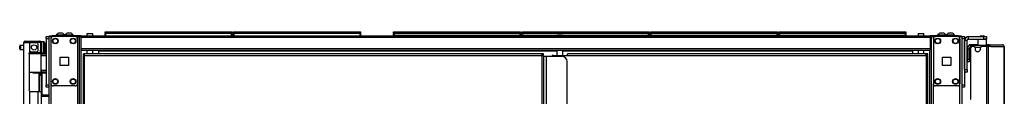
# Model space of a CAD drawing. Extents: x -172 to 90, y -59 to 162.
# Drawn here: x -172 to -128, y 88 to 91 of the extents above; entities that cross this region are included whole.
import ezdxf

# ---------------------------------------------------------------- set-up
doc = ezdxf.new("R2010")
doc.units = 0
doc.header["$MEASUREMENT"] = 0
doc.layers.add('TFR-TRI', color=7, linetype='CONTINUOUS')

msp = doc.modelspace()

# ---------------------------------------------------------------- linework, layer by layer
at = {"layer": 'TFR-TRI', "color": 215, "linetype": 'CONTINUOUS'}
for p, q in [((-168.369, 90.806), (-168.364, 90.806)), ((-168.369, 90.757), (-168.369, 90.806)), ((-168.364, 90.806), (-168.349, 90.806)), ((-168.349, 90.806), (-162.709, 90.806)), ((-168.349, 90.806), (-168.349, 90.757)), ((-162.709, 90.806), (-162.695, 90.806)), ((-162.709, 90.757), (-162.709, 90.806)), ((-162.695, 90.806), (-162.689, 90.806)), ((-162.689, 90.806), (-162.689, 90.757)), ((-162.621, 90.806), (-162.615, 90.806)), ((-162.621, 90.757), (-162.621, 90.806)), ((-162.615, 90.806), (-162.601, 90.806)), ((-162.601, 90.806), (-156.961, 90.806)), ((-162.601, 90.806), (-162.601, 90.757)), ((-156.961, 90.806), (-156.947, 90.806)), ((-156.961, 90.757), (-156.961, 90.806)), ((-156.947, 90.806), (-156.941, 90.806)), ((-156.941, 90.806), (-156.941, 90.757)), ((-155.456, 90.806), (-155.45, 90.806)), ((-155.456, 90.757), (-155.456, 90.806)), ((-155.45, 90.806), (-155.436, 90.806)), ((-155.436, 90.806), (-149.796, 90.806)), ((-155.436, 90.806), (-155.436, 90.757)), ((-149.796, 90.806), (-149.782, 90.806)), ((-149.796, 90.757), (-149.796, 90.806)), ((-149.782, 90.806), (-149.776, 90.806)), ((-149.776, 90.806), (-149.776, 90.757)), ((-149.708, 90.806), (-149.702, 90.806)), ((-149.708, 90.757), (-149.708, 90.806)), ((-149.702, 90.806), (-149.688, 90.806)), ((-149.688, 90.806), (-144.048, 90.806)), ((-149.688, 90.806), (-149.688, 90.757)), ((-144.048, 90.806), (-144.034, 90.806)), ((-144.048, 90.757), (-144.048, 90.806)), ((-144.034, 90.806), (-144.028, 90.806)), ((-144.028, 90.806), (-144.028, 90.757)), ((-143.96, 90.806), (-143.954, 90.806)), ((-143.96, 90.757), (-143.96, 90.806)), ((-143.954, 90.806), (-143.94, 90.806)), ((-143.94, 90.806), (-138.3, 90.806)), ((-143.94, 90.806), (-143.94, 90.757)), ((-138.3, 90.806), (-138.286, 90.806)), ((-138.3, 90.757), (-138.3, 90.806)), ((-138.286, 90.806), (-138.28, 90.806)), ((-138.28, 90.806), (-138.28, 90.757)), ((-138.212, 90.806), (-138.206, 90.806)), ((-138.212, 90.757), (-138.212, 90.806)), ((-138.206, 90.806), (-138.192, 90.806)), ((-138.192, 90.806), (-132.552, 90.806)), ((-138.192, 90.806), (-138.192, 90.757)), ((-132.552, 90.806), (-132.538, 90.806)), ((-132.552, 90.757), (-132.552, 90.806)), ((-132.538, 90.806), (-132.532, 90.806)), ((-132.532, 90.806), (-132.532, 90.757)), ((-171.006, 90.558), (-171.006, 90.586)), ((-171.006, 90.586), (-170.888, 90.586)), ((-171.006, 90.488), (-171.006, 90.558)), ((-171.006, 90.488), (-171.006, 88.421)), ((-170.888, 90.488), (-171.006, 90.488)), ((-168.338, 90.726), (-168.369, 90.757)), ((-168.364, 90.757), (-168.369, 90.757)), ((-168.349, 90.757), (-168.364, 90.757)), ((-168.349, 90.757), (-162.709, 90.757)), ((-168.349, 90.757), (-168.338, 90.726)), ((-162.721, 90.726), (-162.709, 90.757)), ((-162.689, 90.757), (-162.721, 90.726)), ((-162.695, 90.757), (-162.709, 90.757)), ((-162.689, 90.757), (-162.695, 90.757)), ((-162.59, 90.726), (-162.621, 90.757)), ((-162.615, 90.757), (-162.621, 90.757)), ((-162.601, 90.757), (-162.615, 90.757)), ((-162.601, 90.757), (-156.961, 90.757)), ((-162.601, 90.757), (-162.59, 90.726)), ((-156.973, 90.726), (-156.961, 90.757)), ((-156.941, 90.757), (-156.973, 90.726)), ((-156.947, 90.757), (-156.961, 90.757)), ((-156.941, 90.757), (-156.947, 90.757)), ((-155.425, 90.726), (-155.456, 90.757)), ((-155.45, 90.757), (-155.456, 90.757)), ((-155.436, 90.757), (-155.45, 90.757)), ((-155.436, 90.757), (-149.796, 90.757)), ((-155.436, 90.757), (-155.425, 90.726)), ((-149.776, 90.757), (-149.807, 90.726)), ((-149.807, 90.726), (-149.796, 90.757)), ((-149.782, 90.757), (-149.796, 90.757)), ((-149.776, 90.757), (-149.782, 90.757)), ((-149.677, 90.726), (-149.708, 90.757)), ((-149.702, 90.757), (-149.708, 90.757)), ((-149.688, 90.757), (-149.702, 90.757)), ((-149.688, 90.757), (-144.048, 90.757)), ((-149.688, 90.757), (-149.677, 90.726)), ((-144.028, 90.757), (-144.059, 90.726)), ((-144.059, 90.726), (-144.048, 90.757)), ((-144.034, 90.757), (-144.048, 90.757)), ((-144.028, 90.757), (-144.034, 90.757)), ((-143.929, 90.726), (-143.96, 90.757)), ((-143.954, 90.757), (-143.96, 90.757)), ((-143.94, 90.757), (-143.954, 90.757)), ((-143.94, 90.757), (-138.3, 90.757)), ((-143.94, 90.757), (-143.929, 90.726)), ((-138.28, 90.757), (-138.311, 90.726)), ((-138.311, 90.726), (-138.3, 90.757)), ((-138.286, 90.757), (-138.3, 90.757)), ((-138.28, 90.757), (-138.286, 90.757)), ((-138.181, 90.726), (-138.212, 90.757)), ((-138.206, 90.757), (-138.212, 90.757)), ((-138.192, 90.757), (-138.206, 90.757)), ((-138.192, 90.757), (-132.552, 90.757)), ((-138.192, 90.757), (-138.181, 90.726)), ((-132.532, 90.757), (-132.563, 90.726)), ((-132.563, 90.726), (-132.552, 90.757)), ((-132.538, 90.757), (-132.552, 90.757)), ((-132.532, 90.757), (-132.538, 90.757)), ((-130.021, 90.586), (-129.903, 90.586)), ((-129.903, 90.488), (-130.021, 90.488)), ((-129.903, 90.586), (-129.903, 90.558)), ((-129.903, 90.558), (-129.903, 90.488)), ((-129.903, 90.488), (-129.903, 88.421)), ((-171.006, 88.351), (-171.006, 88.421)), ((-171.006, 88.421), (-170.888, 88.421)), ((-171.006, 88.323), (-171.006, 88.351)), ((-170.888, 88.323), (-171.006, 88.323)), ((-130.021, 88.421), (-129.903, 88.421)), ((-129.903, 88.323), (-130.021, 88.323)), ((-129.903, 88.421), (-129.903, 88.351)), ((-129.903, 88.351), (-129.903, 88.323))]:
    msp.add_line(p, q, dxfattribs=at)
at = {"layer": 'TFR-TRI', "color": 12, "linetype": 'CONTINUOUS'}
for p, q in [((-171.939, 90.389), (-171.875, 90.389)), ((-171.939, 90.349), (-171.939, 90.389)), ((-171.875, 90.349), (-171.939, 90.349)), ((-171.875, 90.389), (-171.722, 90.389)), ((-171.722, 90.349), (-171.875, 90.349)), ((-171.722, 90.389), (-171.446, 90.389)), ((-171.722, 90.389), (-171.722, 90.349)), ((-171.446, 90.349), (-171.722, 90.349)), ((-171.446, 90.389), (-171.349, 90.389)), ((-171.446, 90.349), (-171.446, 90.389)), ((-171.349, 90.349), (-171.446, 90.349)), ((-171.349, 90.389), (-171.293, 90.389)), ((-171.293, 90.349), (-171.349, 90.349)), ((-171.293, 90.389), (-171.293, 90.349)), ((-168.369, 90.726), (-168.364, 90.726)), ((-168.369, 90.626), (-168.369, 90.726)), ((-168.364, 90.726), (-168.349, 90.726)), ((-162.709, 90.726), (-168.349, 90.726)), ((-168.349, 90.726), (-168.349, 90.626)), ((-162.709, 90.726), (-162.695, 90.726)), ((-162.709, 90.626), (-162.709, 90.726)), ((-162.695, 90.726), (-162.689, 90.726)), ((-162.689, 90.726), (-162.689, 90.626)), ((-162.621, 90.726), (-162.615, 90.726)), ((-162.621, 90.626), (-162.621, 90.726)), ((-162.615, 90.726), (-162.601, 90.726)), ((-156.961, 90.726), (-162.601, 90.726)), ((-162.601, 90.726), (-162.601, 90.626)), ((-156.961, 90.726), (-156.947, 90.726)), ((-156.961, 90.626), (-156.961, 90.726)), ((-156.947, 90.726), (-156.941, 90.726)), ((-156.941, 90.726), (-156.941, 90.626)), ((-155.456, 90.726), (-155.45, 90.726)), ((-155.456, 90.626), (-155.456, 90.726)), ((-155.436, 90.646), (-155.456, 90.626)), ((-155.45, 90.726), (-155.436, 90.726)), ((-149.796, 90.726), (-155.436, 90.726)), ((-155.436, 90.726), (-155.436, 90.646)), ((-155.436, 90.646), (-149.796, 90.646)), ((-149.796, 90.726), (-149.782, 90.726)), ((-149.796, 90.646), (-149.796, 90.726)), ((-149.776, 90.626), (-149.796, 90.646)), ((-149.782, 90.726), (-149.776, 90.726)), ((-149.776, 90.726), (-149.776, 90.626)), ((-149.708, 90.726), (-149.702, 90.726)), ((-149.708, 90.626), (-149.708, 90.726)), ((-149.688, 90.646), (-149.708, 90.626)), ((-149.702, 90.726), (-149.688, 90.726)), ((-144.048, 90.726), (-149.688, 90.726)), ((-149.688, 90.726), (-149.688, 90.646)), ((-149.688, 90.646), (-144.048, 90.646)), ((-144.048, 90.726), (-144.034, 90.726)), ((-144.048, 90.646), (-144.048, 90.726)), ((-144.028, 90.626), (-144.048, 90.646)), ((-144.034, 90.726), (-144.028, 90.726)), ((-144.028, 90.726), (-144.028, 90.626)), ((-143.96, 90.726), (-143.954, 90.726)), ((-143.96, 90.626), (-143.96, 90.726)), ((-143.94, 90.646), (-143.96, 90.626)), ((-143.954, 90.726), (-143.94, 90.726)), ((-138.3, 90.726), (-143.94, 90.726)), ((-143.94, 90.726), (-143.94, 90.646)), ((-143.94, 90.646), (-138.3, 90.646)), ((-138.3, 90.726), (-138.286, 90.726)), ((-138.3, 90.646), (-138.3, 90.726)), ((-138.28, 90.626), (-138.3, 90.646)), ((-138.286, 90.726), (-138.28, 90.726)), ((-138.28, 90.726), (-138.28, 90.626)), ((-138.212, 90.726), (-138.206, 90.726)), ((-138.212, 90.626), (-138.212, 90.726)), ((-138.192, 90.646), (-138.212, 90.626)), ((-138.206, 90.726), (-138.192, 90.726)), ((-132.552, 90.726), (-138.192, 90.726)), ((-138.192, 90.726), (-138.192, 90.646)), ((-138.192, 90.646), (-132.552, 90.646)), ((-132.552, 90.726), (-132.538, 90.726)), ((-132.552, 90.646), (-132.552, 90.726)), ((-132.532, 90.626), (-132.552, 90.646)), ((-132.538, 90.726), (-132.532, 90.726)), ((-132.532, 90.726), (-132.532, 90.626)), ((-172.01, 13.853), (-172.01, 90.318)), ((-172.01, 90.318), (-171.973, 90.318)), ((-171.973, 90.318), (-171.872, 90.318)), ((-171.872, 90.318), (-171.734, 90.318)), ((-171.756, 89.871), (-171.734, 89.89)), ((-171.734, 89.89), (-171.734, 90.318)), ((-171.734, 90.318), (-171.439, 90.318)), ((-171.695, 89.9), (-171.439, 89.9)), ((-171.36, 89.979), (-171.36, 90.239)), ((-171.262, 90.318), (-171.262, 89.979)), ((-171.262, 89.923), (-171.262, 89.979)), ((-171.262, 89.979), (-171.222, 89.979)), ((-171.262, 89.9), (-171.262, 89.923)), ((-171.222, 89.9), (-171.262, 89.9)), ((-171.238, 89.9), (-171.238, 89.857)), ((-171.222, 90.318), (-171.222, 89.979)), ((-171.222, 89.979), (-171.222, 89.923)), ((-171.222, 89.923), (-171.222, 89.9)), ((-171.773, 89.822), (-171.769, 89.848)), ((-171.773, 89.822), (-171.773, 88.211)), ((-171.769, 89.848), (-171.756, 89.871)), ((-171.199, 89.851), (-171.199, 89.842)), ((-171.199, 88.968), (-171.199, 87.977)), ((-171.768, 88.182), (-171.773, 88.211)), ((-171.754, 88.16), (-171.768, 88.182)), ((-171.734, 88.143), (-171.754, 88.16)), ((-171.734, 13.853), (-171.734, 88.143)), ((-171.695, 88.133), (-171.36, 88.133)), ((-171.36, 13.853), (-171.36, 88.133)), ((-171.36, 88.133), (-171.263, 88.133)), ((-171.263, 88.133), (-171.222, 88.133)), ((-171.222, 13.853), (-171.222, 88.133))]:
    msp.add_line(p, q, dxfattribs=at)
at = {"layer": 'TFR-TRI', "color": 3, "linetype": 'CONTINUOUS'}
for p, q in [((-171.939, 90.349), (-171.939, 90.317)), ((-170.559, 90.646), (-170.559, 90.626)), ((-170.504, 90.646), (-170.559, 90.646)), ((-170.372, 90.646), (-170.504, 90.646)), ((-170.435, 90.734), (-170.46, 90.734)), ((-170.372, 90.734), (-170.435, 90.734)), ((-170.309, 90.734), (-170.372, 90.734)), ((-170.24, 90.646), (-170.372, 90.646)), ((-170.283, 90.734), (-170.309, 90.734)), ((-170.185, 90.646), (-170.24, 90.646)), ((-170.185, 90.626), (-170.185, 90.646)), ((-170.169, 90.646), (-170.169, 90.626)), ((-170.114, 90.646), (-170.169, 90.646)), ((-169.982, 90.646), (-170.114, 90.646)), ((-170.045, 90.734), (-170.071, 90.734)), ((-169.982, 90.734), (-170.045, 90.734)), ((-169.919, 90.734), (-169.982, 90.734)), ((-169.85, 90.646), (-169.982, 90.646)), ((-169.894, 90.734), (-169.919, 90.734)), ((-169.795, 90.646), (-169.85, 90.646)), ((-169.795, 90.626), (-169.795, 90.646)), ((-131.114, 90.646), (-131.114, 90.626)), ((-131.059, 90.646), (-131.114, 90.646)), ((-130.927, 90.646), (-131.059, 90.646)), ((-130.99, 90.734), (-131.016, 90.734)), ((-130.927, 90.734), (-130.99, 90.734)), ((-130.864, 90.734), (-130.927, 90.734)), ((-130.795, 90.646), (-130.927, 90.646)), ((-130.838, 90.734), (-130.864, 90.734)), ((-130.74, 90.646), (-130.795, 90.646)), ((-130.74, 90.626), (-130.74, 90.646)), ((-130.724, 90.646), (-130.724, 90.626)), ((-130.669, 90.646), (-130.724, 90.646)), ((-130.537, 90.646), (-130.669, 90.646)), ((-130.6, 90.734), (-130.626, 90.734)), ((-130.537, 90.734), (-130.6, 90.734)), ((-130.475, 90.734), (-130.537, 90.734)), ((-130.405, 90.646), (-130.537, 90.646)), ((-130.449, 90.734), (-130.475, 90.734)), ((-130.35, 90.646), (-130.405, 90.646)), ((-130.35, 90.626), (-130.35, 90.646))]:
    msp.add_line(p, q, dxfattribs=at)
at = {"layer": 'TFR-TRI', "color": 5, "linetype": 'CONTINUOUS'}
for p, q in [((-171.106, 90.351), (-171.222, 90.351)), ((-171.106, 90.318), (-171.106, 90.351)), ((-172.191, 90.133), (-172.191, 90.165)), ((-172.191, 90.069), (-172.191, 90.133)), ((-172.191, 90.037), (-172.191, 90.069)), ((-172.01, 90.195), (-172.161, 90.195)), ((-172.161, 90.195), (-172.161, 90.148)), ((-172.161, 90.148), (-172.161, 90.054)), ((-172.161, 90.054), (-172.161, 90.007)), ((-172.161, 90.007), (-172.01, 90.007)), ((-171.222, 89.9), (-171.222, 89.874)), ((-171.106, 90.226), (-171.106, 90.318)), ((-171.106, 90.101), (-171.106, 90.226)), ((-171.106, 89.976), (-171.106, 90.101)), ((-171.106, 89.885), (-171.106, 89.976)), ((-171.066, 90.311), (-171.066, 90.271)), ((-171.066, 90.271), (-171.066, 90.166)), ((-171.066, 90.166), (-171.066, 90.036)), ((-171.066, 90.036), (-171.066, 89.931)), ((-171.066, 89.931), (-171.066, 89.891)), ((-129.781, 89.998), (-129.785, 89.998)), ((-129.65, 89.92), (-129.656, 89.92)), ((-129.656, 89.92), (-129.656, 89.887)), ((-129.65, 89.887), (-129.65, 89.92)), ((-171.222, 89.874), (-171.222, 89.857)), ((-171.222, 89.851), (-171.106, 89.851)), ((-171.106, 89.851), (-171.106, 89.885)), ((-129.785, 89.498), (-129.781, 89.498)), ((-129.656, 89.873), (-129.703, 89.873)), ((-129.703, 89.623), (-129.656, 89.623)), ((-129.656, 89.887), (-129.656, 89.801)), ((-129.656, 89.801), (-129.656, 89.695)), ((-129.656, 89.695), (-129.656, 89.609)), ((-129.656, 89.609), (-129.656, 89.576)), ((-129.656, 89.576), (-129.65, 89.576)), ((-129.65, 89.801), (-129.65, 89.887)), ((-129.65, 89.695), (-129.65, 89.801)), ((-129.65, 89.609), (-129.65, 89.695)), ((-129.65, 89.576), (-129.65, 89.609))]:
    msp.add_line(p, q, dxfattribs=at)
at = {"layer": 'TFR-TRI', "color": 140, "linetype": 'CONTINUOUS'}
for p, q in [((-170.888, 90.586), (-170.888, 12.262)), ((-170.86, 90.586), (-170.888, 90.586)), ((-170.793, 90.586), (-170.86, 90.586)), ((-170.695, 90.586), (-170.793, 90.586)), ((-170.793, 90.586), (-170.793, 90.487)), ((-169.606, 90.586), (-169.704, 90.586)), ((-169.606, 90.586), (-169.606, 90.487)), ((-169.606, 90.586), (-169.567, 90.586)), ((-169.567, 90.586), (-169.535, 90.586)), ((-169.511, 12.262), (-169.511, 90.586)), ((-131.398, 90.586), (-131.398, 12.262)), ((-131.342, 90.586), (-131.374, 90.586)), ((-131.303, 90.586), (-131.342, 90.586)), ((-131.303, 90.586), (-131.205, 90.586)), ((-131.303, 90.491), (-131.303, 90.586)), ((-130.214, 90.586), (-130.116, 90.586)), ((-130.116, 12.262), (-130.116, 90.586)), ((-130.116, 90.586), (-130.049, 90.586)), ((-130.049, 90.586), (-130.021, 90.586)), ((-130.021, 12.262), (-130.021, 90.586)), ((-169.433, 12.262), (-169.433, 89.983)), ((-131.477, 89.983), (-131.477, 12.262)), ((-170.793, 88.479), (-170.793, 14.369)), ((-169.606, 88.479), (-169.606, 14.369)), ((-131.303, 14.372), (-131.303, 88.477)), ((-171.222, 87.978), (-170.888, 87.978)), ((-171.222, 87.915), (-170.888, 87.915))]:
    msp.add_line(p, q, dxfattribs=at)
at = {"layer": 'TFR-TRI', "color": 30, "linetype": 'CONTINUOUS'}
for p, q in [((-170.856, 90.626), (-170.822, 90.626)), ((-170.856, 90.586), (-170.856, 90.626)), ((-170.822, 90.626), (-170.738, 90.626)), ((-169.458, 90.626), (-170.738, 90.626)), ((-170.738, 90.626), (-170.738, 90.586)), ((-169.535, 90.586), (-169.458, 90.586)), ((-169.458, 90.626), (-131.451, 90.626)), ((-169.458, 90.626), (-169.458, 90.605)), ((-169.458, 90.605), (-169.458, 90.555)), ((-169.458, 90.555), (-131.451, 90.555)), ((-169.458, 90.555), (-169.458, 90.055)), ((-130.171, 90.626), (-131.451, 90.626)), ((-131.451, 90.626), (-131.451, 90.605)), ((-131.451, 90.605), (-131.451, 90.555)), ((-131.451, 90.586), (-131.374, 90.586)), ((-131.451, 90.555), (-131.451, 90.055)), ((-130.171, 90.626), (-130.088, 90.626)), ((-130.171, 90.586), (-130.171, 90.626)), ((-130.088, 90.626), (-130.053, 90.626)), ((-130.053, 90.626), (-130.053, 90.586)), ((-129.903, 89.11), (-129.903, 90.409)), ((-129.785, 90.409), (-129.903, 90.409)), ((-129.785, 89.11), (-129.785, 90.409)), ((-129.726, 90.468), (-129.726, 90.586)), ((-129.726, 90.586), (-129.037, 90.586)), ((-129.726, 90.468), (-129.037, 90.468)), ((-129.303, 90.468), (-129.313, 90.458)), ((-129.313, 90.458), (-129.313, 90.181)), ((-129.255, 90.458), (-129.313, 90.458)), ((-129.116, 90.458), (-129.255, 90.458)), ((-128.977, 90.458), (-129.116, 90.458)), ((-129.037, 90.468), (-129.037, 90.586)), ((-129.037, 90.586), (-128.954, 90.586)), ((-128.954, 90.468), (-129.037, 90.468)), ((-128.919, 90.458), (-128.977, 90.458)), ((-128.954, 90.586), (-128.919, 90.586)), ((-128.919, 90.468), (-128.954, 90.468)), ((-128.919, 90.458), (-128.929, 90.468)), ((-128.919, 90.586), (-128.919, 90.468)), ((-128.919, 90.181), (-128.919, 90.458)), ((-169.458, 90.055), (-131.451, 90.055)), ((-169.458, 90.055), (-169.458, 90.005)), ((-169.458, 90.005), (-169.458, 89.984)), ((-169.458, 89.984), (-131.451, 89.984)), ((-168.671, 89.984), (-168.671, 89.975)), ((-168.671, 89.975), (-168.671, 89.953)), ((-168.671, 89.953), (-168.671, 89.808)), ((-168.671, 89.953), (-148.146, 89.953)), ((-147.89, 89.953), (-132.238, 89.953)), ((-132.238, 89.984), (-132.238, 89.975)), ((-132.238, 89.975), (-132.238, 89.953)), ((-132.238, 89.953), (-132.238, 89.808)), ((-131.451, 90.055), (-131.451, 90.005)), ((-131.451, 90.005), (-131.451, 89.984)), ((-129.689, 90.22), (-129.703, 90.22)), ((-129.703, 90.181), (-129.703, 90.22)), ((-129.703, 90.181), (-129.689, 90.181)), ((-129.654, 90.22), (-129.689, 90.22)), ((-129.689, 90.181), (-129.654, 90.181)), ((-129.313, 90.22), (-129.654, 90.22)), ((-129.654, 90.22), (-129.654, 90.181)), ((-129.654, 90.181), (-129.565, 90.181)), ((-129.632, 87.779), (-129.632, 90.09)), ((-129.494, 90.149), (-129.573, 90.149)), ((-129.435, 90.09), (-129.435, 90.031)), ((-129.199, 90.031), (-129.199, 90.09)), ((-128.919, 90.149), (-129.14, 90.149)), ((-128.846, 90.22), (-128.919, 90.22)), ((-128.876, 90.149), (-128.919, 90.149)), ((-128.919, 90.149), (-128.919, 13.479)), ((-128.851, 90.149), (-128.876, 90.149)), ((-128.729, 90.149), (-128.851, 90.149)), ((-128.851, 90.149), (-128.851, 13.479)), ((-128.798, 90.22), (-128.846, 90.22)), ((-128.749, 90.2), (-128.798, 90.22)), ((-128.798, 90.181), (-128.798, 90.22)), ((-128.798, 90.22), (-128.208, 90.22)), ((-128.729, 90.149), (-128.749, 90.2)), ((-128.729, 90.149), (-128.14, 90.149)), ((-128.199, 90.22), (-128.208, 90.22)), ((-128.16, 90.2), (-128.208, 90.22)), ((-128.199, 90.22), (-128.199, 90.22)), ((-128.14, 90.149), (-128.16, 90.2)), ((-128.13, 90.149), (-128.14, 90.149)), ((-128.128, 90.149), (-128.13, 90.149)), ((-128.13, 90.149), (-128.13, 13.479)), ((-128.128, 13.479), (-128.128, 90.149)), ((-128.128, 90.149), (-128.128, 90.149)), ((-129.903, 89.11), (-129.785, 89.11)), ((-129.785, 89.11), (-129.785, 89.027)), ((-129.785, 89.027), (-129.785, 88.992)), ((-129.785, 88.992), (-129.903, 88.992))]:
    msp.add_line(p, q, dxfattribs=at)
at = {"layer": 'TFR-TRI', "color": 124, "linetype": 'CONTINUOUS'}
for p, q in [((-170.793, 90.488), (-170.793, 88.48)), ((-169.704, 90.586), (-170.695, 90.586)), ((-169.606, 90.488), (-169.606, 88.48)), ((-131.303, 90.488), (-131.303, 88.48)), ((-130.214, 90.586), (-131.205, 90.586)), ((-130.116, 90.488), (-130.116, 88.48)), ((-170.386, 89.297), (-170.386, 89.671)), ((-170.386, 89.671), (-170.012, 89.671)), ((-170.012, 89.671), (-170.012, 89.297)), ((-130.897, 89.297), (-130.897, 89.671)), ((-130.897, 89.671), (-130.523, 89.671)), ((-130.523, 89.671), (-130.523, 89.297)), ((-170.012, 89.297), (-170.386, 89.297)), ((-130.523, 89.297), (-130.897, 89.297)), ((-169.704, 88.382), (-170.695, 88.382)), ((-130.214, 88.382), (-131.205, 88.382))]:
    msp.add_line(p, q, dxfattribs=at)
at = {"layer": 'TFR-TRI', "color": 153, "linetype": 'CONTINUOUS'}
for p, q in [((-169.179, 90.708), (-169.179, 90.626)), ((-169.141, 90.708), (-169.179, 90.708)), ((-169.169, 90.718), (-169.134, 90.718)), ((-169.051, 90.708), (-169.141, 90.708)), ((-169.134, 90.718), (-169.051, 90.718)), ((-169.051, 90.718), (-168.967, 90.718)), ((-168.96, 90.708), (-169.051, 90.708)), ((-168.967, 90.718), (-168.933, 90.718)), ((-168.923, 90.708), (-168.96, 90.708)), ((-168.923, 90.626), (-168.923, 90.708)), ((-148.108, 90.719), (-148.146, 90.719)), ((-148.136, 90.729), (-148.101, 90.729)), ((-148.018, 90.719), (-148.108, 90.719)), ((-148.101, 90.729), (-148.018, 90.729)), ((-148.018, 90.729), (-147.935, 90.729)), ((-147.927, 90.719), (-148.018, 90.719)), ((-147.935, 90.729), (-147.9, 90.729)), ((-147.89, 90.719), (-147.927, 90.719)), ((-131.986, 90.708), (-131.986, 90.626)), ((-131.949, 90.708), (-131.986, 90.708)), ((-131.976, 90.718), (-131.942, 90.718)), ((-131.858, 90.708), (-131.949, 90.708)), ((-131.942, 90.718), (-131.858, 90.718)), ((-131.858, 90.718), (-131.775, 90.718)), ((-131.768, 90.708), (-131.858, 90.708)), ((-131.775, 90.718), (-131.741, 90.718)), ((-131.731, 90.708), (-131.768, 90.708)), ((-131.731, 90.626), (-131.731, 90.708)), ((-171.309, 90.318), (-171.439, 90.318)), ((-171.262, 90.318), (-171.309, 90.318)), ((-171.262, 89.869), (-171.262, 89.9)), ((-169.179, 89.984), (-169.179, 89.808)), ((-168.923, 89.808), (-168.923, 89.984)), ((-148.146, 89.984), (-148.146, 89.745)), ((-147.89, 89.745), (-147.89, 89.984)), ((-131.986, 89.984), (-131.986, 89.808)), ((-131.731, 89.808), (-131.731, 89.984)), ((-171.745, 89.837), (-171.774, 89.837)), ((-171.761, 89.869), (-171.594, 89.869)), ((-171.713, 89.837), (-171.745, 89.837)), ((-171.594, 89.869), (-171.427, 89.869)), ((-171.427, 89.869), (-171.306, 89.869)), ((-171.311, 89.837), (-171.363, 89.837)), ((-171.293, 89.837), (-171.311, 89.837)), ((-171.306, 89.869), (-171.262, 89.869))]:
    msp.add_line(p, q, dxfattribs=at)
at = {"layer": 'TFR-TRI', "color": 93, "linetype": 'CONTINUOUS'}
for p, q in [((-129.195, 90.626), (-129.214, 90.606)), ((-129.214, 90.606), (-129.214, 90.586)), ((-129.186, 90.606), (-129.214, 90.606)), ((-129.195, 90.626), (-129.155, 90.626)), ((-129.116, 90.606), (-129.186, 90.606)), ((-129.155, 90.626), (-129.077, 90.626)), ((-129.046, 90.606), (-129.116, 90.606)), ((-129.077, 90.626), (-129.037, 90.626)), ((-129.018, 90.606), (-129.046, 90.606)), ((-129.018, 90.606), (-129.037, 90.626)), ((-129.018, 90.586), (-129.018, 90.606))]:
    msp.add_line(p, q, dxfattribs=at)
at = {"layer": 'TFR-TRI', "color": 95, "linetype": 'CONTINUOUS'}
for p, q in [((-129.781, 90.043), (-129.703, 90.043)), ((-129.781, 90.043), (-129.781, 89.571)), ((-129.703, 90.043), (-129.703, 89.571)), ((-129.644, 90.181), (-129.644, 90.102)), ((-129.631, 90.102), (-129.644, 90.102)), ((-129.565, 90.181), (-129.553, 90.181)), ((-129.565, 90.149), (-129.565, 90.181)), ((-129.553, 90.181), (-129.525, 90.181)), ((-128.925, 90.181), (-129.525, 90.181)), ((-129.525, 90.181), (-129.525, 90.149)), ((-128.925, 90.181), (-128.877, 90.181)), ((-128.925, 90.149), (-128.925, 90.181)), ((-128.877, 90.181), (-128.849, 90.181)), ((-128.849, 90.181), (-128.849, 90.149)), ((-128.143, 90.181), (-128.147, 90.181)), ((-128.143, 90.181), (-128.138, 90.181)), ((-128.143, 90.171), (-128.143, 90.181)), ((-128.138, 90.181), (-128.136, 90.181)), ((-129.781, 89.571), (-129.703, 89.571)), ((-129.781, 89.487), (-129.781, 89.571)), ((-129.781, 89.453), (-129.781, 89.487)), ((-129.703, 89.453), (-129.781, 89.453)), ((-129.703, 89.571), (-129.703, 89.487)), ((-129.703, 89.487), (-129.703, 89.453))]:
    msp.add_line(p, q, dxfattribs=at)
at = {"layer": 'TFR-TRI', "color": 70, "linetype": 'CONTINUOUS'}
msp.add_line((-129.198, 90.102), (-129.436, 90.102), dxfattribs=at)
at = {"layer": 'TFR-TRI', "color": 63, "linetype": 'CONTINUOUS'}
for p, q in [((-171.789, 89.837), (-171.596, 89.838)), ((-171.596, 89.819), (-171.773, 89.817)), ((-171.596, 89.838), (-171.472, 89.838)), ((-171.596, 89.837), (-171.596, 89.838)), ((-171.596, 89.834), (-171.596, 89.837)), ((-171.596, 89.829), (-171.596, 89.834)), ((-171.596, 89.823), (-171.596, 89.829)), ((-171.596, 89.82), (-171.596, 89.823)), ((-171.596, 89.819), (-171.596, 89.82)), ((-171.464, 89.818), (-171.596, 89.819)), ((-171.472, 89.838), (-171.367, 89.837)), ((-171.353, 89.818), (-171.464, 89.818)), ((-171.367, 89.837), (-171.296, 89.837)), ((-171.278, 89.817), (-171.353, 89.818)), ((-171.296, 89.837), (-171.271, 89.837)), ((-171.006, 89.844), (-171.278, 89.841)), ((-171.252, 89.817), (-171.278, 89.817)), ((-171.271, 89.837), (-171.228, 89.837)), ((-171.252, 89.817), (-171.252, 88.993)), ((-171.223, 89.817), (-171.252, 89.817)), ((-171.223, 89.743), (-171.252, 89.742)), ((-171.006, 89.731), (-171.252, 89.723)), ((-171.228, 89.837), (-171.006, 89.836)), ((-171.224, 89.831), (-171.228, 89.837)), ((-171.223, 89.817), (-171.224, 89.831)), ((-171.006, 89.816), (-171.223, 89.817)), ((-171.223, 89.817), (-171.223, 89.743)), ((-171.006, 89.751), (-171.223, 89.743)), ((-171.252, 89.088), (-171.006, 89.08)), ((-171.252, 89.069), (-171.223, 89.068)), ((-171.223, 89.068), (-171.223, 88.994)), ((-171.223, 89.068), (-171.006, 89.06)), ((-171.773, 88.993), (-171.596, 88.992)), ((-171.596, 88.972), (-171.773, 88.974)), ((-171.596, 88.992), (-171.464, 88.993)), ((-171.596, 88.972), (-171.596, 88.992)), ((-171.596, 88.99), (-171.596, 88.992)), ((-171.596, 88.988), (-171.596, 88.99)), ((-171.596, 88.982), (-171.596, 88.988)), ((-171.596, 88.977), (-171.596, 88.982)), ((-171.596, 88.973), (-171.596, 88.977)), ((-171.472, 88.973), (-171.596, 88.972)), ((-171.596, 88.972), (-171.596, 88.973)), ((-171.596, 88.972), (-171.006, 88.967)), ((-171.367, 88.973), (-171.472, 88.973)), ((-171.464, 88.993), (-171.353, 88.993)), ((-171.296, 88.974), (-171.367, 88.973)), ((-171.353, 88.993), (-171.278, 88.993)), ((-171.271, 88.974), (-171.296, 88.974)), ((-171.278, 88.993), (-171.252, 88.993)), ((-171.228, 88.974), (-171.271, 88.974)), ((-171.252, 88.993), (-171.223, 88.994)), ((-171.228, 88.974), (-171.224, 88.98)), ((-171.006, 88.975), (-171.228, 88.974)), ((-171.224, 88.98), (-171.223, 88.994)), ((-171.223, 88.994), (-171.006, 88.995))]:
    msp.add_line(p, q, dxfattribs=at)
at = {"layer": 'TFR-TRI', "color": 151, "linetype": 'CONTINUOUS'}
for p, q in [((-171.264, 89.857), (-171.222, 89.857)), ((-171.222, 89.857), (-171.222, 89.853)), ((-171.222, 89.853), (-171.222, 89.842)), ((-171.333, 88.97), (-171.333, 88.133)), ((-171.301, 88.934), (-171.301, 88.97)), ((-171.301, 88.92), (-171.301, 88.934)), ((-171.301, 88.897), (-171.301, 88.92)), ((-171.301, 88.92), (-171.222, 88.92)), ((-171.301, 88.841), (-171.301, 88.897)), ((-171.301, 88.841), (-171.301, 88.133)), ((-171.222, 88.841), (-171.301, 88.841)), ((-171.222, 88.969), (-171.222, 88.933)), ((-171.222, 88.933), (-171.222, 88.92)), ((-171.222, 88.92), (-171.222, 88.897)), ((-171.222, 88.897), (-171.222, 88.841)), ((-171.222, 88.841), (-171.222, 88.133))]:
    msp.add_line(p, q, dxfattribs=at)
at = {"layer": 'TFR-TRI', "color": 31, "linetype": 'CONTINUOUS'}
for p, q in [((-169.354, 89.808), (-169.291, 89.808)), ((-169.354, 89.808), (-169.354, 89.777)), ((-169.354, 89.777), (-169.291, 89.777)), ((-169.335, 89.745), (-169.354, 89.745)), ((-169.354, 89.745), (-169.354, 14.267)), ((-169.291, 89.745), (-169.335, 89.745)), ((-169.291, 89.79), (-169.291, 89.808)), ((-148.818, 89.808), (-169.291, 89.808)), ((-169.291, 89.745), (-169.291, 89.79)), ((-169.291, 89.745), (-148.818, 89.745)), ((-169.291, 14.267), (-169.291, 89.745)), ((-148.818, 89.79), (-148.818, 89.808)), ((-148.755, 89.808), (-148.818, 89.808)), ((-148.818, 89.745), (-148.818, 89.79)), ((-148.755, 89.777), (-148.818, 89.777)), ((-148.818, 89.745), (-148.818, 14.267)), ((-148.818, 89.745), (-148.774, 89.745)), ((-148.774, 89.745), (-148.755, 89.745)), ((-148.755, 89.777), (-148.755, 89.808)), ((-148.755, 89.705), (-148.755, 89.745))]:
    msp.add_line(p, q, dxfattribs=at)
at = {"layer": 'TFR-TRI', "color": 1, "linetype": 'CONTINUOUS'}
for p, q in [((-148.755, 89.706), (-148.755, 14.306)), ((-148.755, 89.706), (-148.715, 89.706)), ((-148.715, 89.706), (-148.618, 89.706)), ((-148.618, 14.306), (-148.618, 89.706)), ((-148.618, 89.706), (-147.929, 89.706)), ((-147.692, 14.542), (-147.692, 89.47))]:
    msp.add_line(p, q, dxfattribs=at)
at = {"layer": 'TFR-TRI', "color": 2, "linetype": 'CONTINUOUS'}
for p, q in [((-148.34, 89.745), (-148.358, 89.745)), ((-148.358, 89.745), (-148.358, 89.705)), ((-148.295, 89.745), (-148.34, 89.745)), ((-148.295, 89.745), (-147.673, 89.745)), ((-148.295, 89.705), (-148.295, 89.745)), ((-131.618, 89.808), (-147.673, 89.808)), ((-147.673, 89.79), (-147.673, 89.808)), ((-147.673, 89.745), (-147.673, 89.79)), ((-147.673, 89.745), (-131.618, 89.745)), ((-131.618, 89.79), (-131.618, 89.808)), ((-131.555, 89.808), (-131.618, 89.808)), ((-131.618, 89.745), (-131.618, 89.79)), ((-131.555, 89.777), (-131.618, 89.777)), ((-131.618, 89.745), (-131.618, 14.267)), ((-131.618, 89.745), (-131.574, 89.745)), ((-131.574, 89.745), (-131.555, 89.745)), ((-131.555, 89.777), (-131.555, 89.808)), ((-131.555, 14.267), (-131.555, 89.745))]:
    msp.add_line(p, q, dxfattribs=at)
at = {"layer": 'TFR-TRI', "color": 252, "linetype": 'CONTINUOUS'}
for p, q in [((-129.872, 88.972), (-129.903, 88.972)), ((-129.872, 88.992), (-129.872, 88.977)), ((-129.872, 88.977), (-129.872, 88.972))]:
    msp.add_line(p, q, dxfattribs=at)
at = {"layer": 'TFR-TRI', "color": 124, "linetype": 'CONTINUOUS'}
for centre in [(-170.596, 90.39), (-169.803, 90.39), (-131.107, 90.39), (-130.313, 90.39), (-170.596, 88.579), (-169.803, 88.579), (-131.107, 88.579), (-130.313, 88.579)]:
    msp.add_circle(centre, 0.128, dxfattribs=at)
at = {"layer": 'TFR-TRI', "color": 3, "linetype": 'CONTINUOUS'}
for centre in [(-170.596, 90.39), (-169.803, 90.39), (-131.107, 90.39), (-130.313, 90.39), (-170.596, 88.579), (-169.803, 88.579), (-131.107, 88.579), (-130.313, 88.579)]:
    msp.add_circle(centre, 0.11, dxfattribs=at)
at = {"layer": 'TFR-TRI', "color": 12, "linetype": 'CONTINUOUS'}
msp.add_circle((-171.547, 90.101), 0.118, dxfattribs=at)
for centre, radius, start, end in [((-171.939, 90.318), 0.0709, 90, 180), ((-171.939, 90.318), 0.0315, 90, 180), ((-171.293, 90.318), 0.0709, 0, 90), ((-171.293, 90.318), 0.0315, 0, 90), ((-171.695, 89.822), 0.0787, 90, 120), ((-171.439, 90.239), 0.0787, 0, 90), ((-171.439, 89.979), 0.0787, 270, 0), ((-171.695, 88.211), 0.0787, 240, 270)]:
    msp.add_arc(centre, radius, start, end, dxfattribs=at)
at = {"layer": 'TFR-TRI', "color": 153, "linetype": 'CONTINUOUS'}
for centre, radius, start, end in [((-171.899, 90.318), 0.0315, 90, 180), ((-169.169, 90.708), 0.01, 90, 180), ((-168.933, 90.708), 0.01, 0, 90), ((-131.976, 90.708), 0.01, 90, 180), ((-131.741, 90.708), 0.01, 0, 90), ((-171.331, 89.759), 0.0787, 90, 93.1978), ((-171.293, 89.869), 0.0315, 270, 0)]:
    msp.add_arc(centre, radius, start, end, dxfattribs=at)
at = {"layer": 'TFR-TRI', "color": 5, "linetype": 'CONTINUOUS'}
for centre, radius, start, end in [((-171.106, 90.311), 0.04, 0, 90), ((-172.161, 90.165), 0.03, 90, 180), ((-172.161, 90.037), 0.03, 180, 270), ((-171.106, 89.891), 0.04, 270, 0), ((-129.65, 89.79), 0.13, 81.807, 90), ((-129.65, 89.706), 0.13, 270, 278.193)]:
    msp.add_arc(centre, radius, start, end, dxfattribs=at)
at = {"layer": 'TFR-TRI', "color": 124, "linetype": 'CONTINUOUS'}
for centre, start, end in [((-170.695, 90.488), 90, 180), ((-169.704, 90.488), 0, 90), ((-131.205, 90.488), 90, 180), ((-130.214, 90.488), 0, 90), ((-170.695, 88.48), 180, 270), ((-169.704, 88.48), 270, 0), ((-131.205, 88.48), 180, 270), ((-130.214, 88.48), 270, 0)]:
    msp.add_arc(centre, 0.0984, start, end, dxfattribs=at)
at = {"layer": 'TFR-TRI', "color": 3, "linetype": 'CONTINUOUS'}
for centre, start, end in [((-170.4, 90.567), 110.0547, 153.8624), ((-170.344, 90.567), 26.1376, 69.9453), ((-170.01, 90.567), 110.0547, 153.8624), ((-169.954, 90.567), 26.1376, 69.9453), ((-130.955, 90.567), 110.0547, 153.8624), ((-130.899, 90.567), 26.1376, 69.9453), ((-130.565, 90.567), 110.0547, 153.8624), ((-130.509, 90.567), 26.1376, 69.9453), ((-129.93, 89.584), 324.8159, 327.0871)]:
    msp.add_arc(centre, 0.177, start, end, dxfattribs=at)
at = {"layer": 'TFR-TRI', "color": 30, "linetype": 'CONTINUOUS'}
for centre, radius, start, end in [((-129.726, 90.409), 0.177, 90, 180), ((-129.726, 90.409), 0.0591, 90, 180), ((-129.573, 90.09), 0.0591, 90, 180), ((-129.494, 90.09), 0.0591, 0, 90), ((-129.317, 90.031), 0.118, 180, 0), ((-129.14, 90.09), 0.0591, 90, 180), ((-128.199, 90.149), 0.0709, 0, 90)]:
    msp.add_arc(centre, radius, start, end, dxfattribs=at)
at = {"layer": 'TFR-TRI', "color": 95, "linetype": 'CONTINUOUS'}
for radius in [0.138, 0.0591]:
    msp.add_arc((-129.644, 90.043), radius, 90, 180, dxfattribs=at)
at = {"layer": 'TFR-TRI', "color": 63, "linetype": 'CONTINUOUS'}
for centre, start, end in [((-171.271, 89.817), 0, 89.75), ((-171.271, 88.993), 270.25, 0)]:
    msp.add_arc(centre, 0.0197, start, end, dxfattribs=at)
at = {"layer": 'TFR-TRI', "color": 1, "linetype": 'CONTINUOUS'}
msp.add_arc((-147.929, 89.47), 0.236, 0, 90, dxfattribs=at)

doc.saveas('drawing.dxf')
